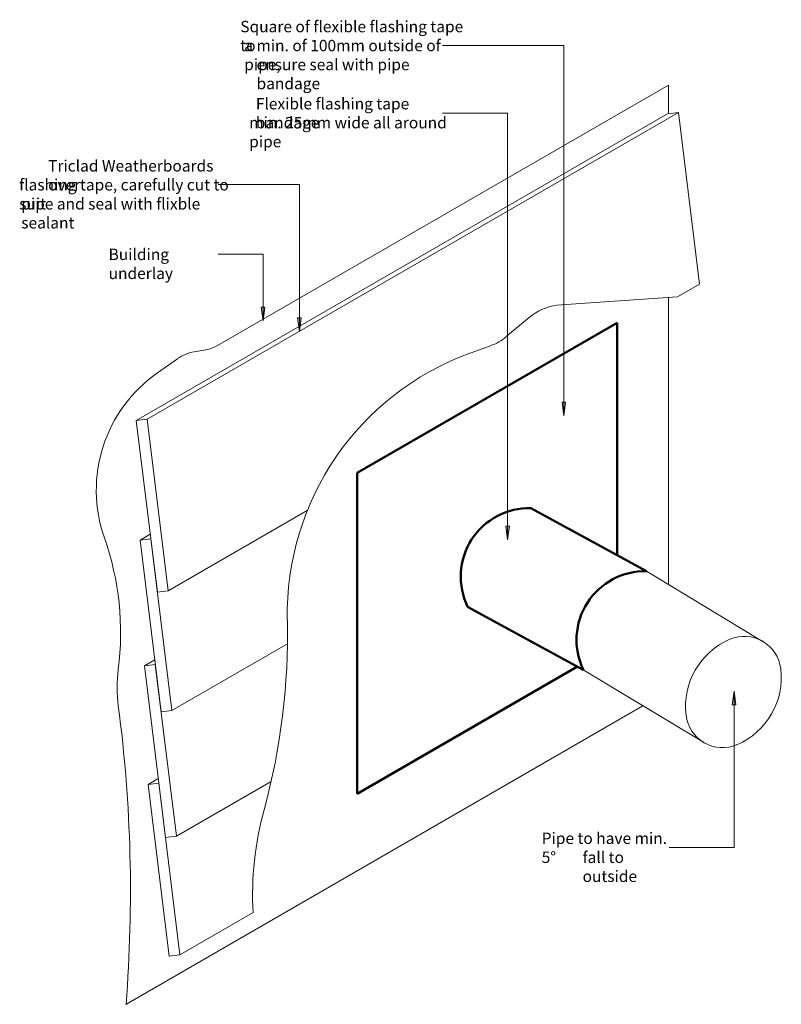
# Model space of a CAD drawing. Units: millimetres. Extents: x 1668 to 2505, y 1942 to 3024.
import ezdxf

# ---------------------------------------------------------------- set-up
doc = ezdxf.new("R2010")
doc.units = ezdxf.units.MM
for name, color, linetype, lineweight in [('A-DETL-THIN', 7, 'Continuous', 13), ('A-DETL-WIDE', 7, 'Continuous', 50), ('G-ANNO-TEXT', 7, 'Continuous', 9)]:
    doc.layers.add(name, color=color, linetype=linetype, lineweight=lineweight)
doc.styles.add('Arial Narrow', font='ARIALN.TTF', dxfattribs={"height": 12.5})

msp = doc.modelspace()

# ---------------------------------------------------------------- hatches: boundary and pattern name
at = {"layer": 'G-ANNO-TEXT'}
for points in [[(1935.6, 2692.7), (1937.5, 2707.7), (1933.6, 2707.7)], [(1975.6, 2681.3), (1977.5, 2696.3), (1973.6, 2696.3)], [(2265.8, 2588.6), (2267.8, 2603.6), (2263.9, 2603.6)], [(2204.2, 2452.4), (2206.2, 2467.4), (2202.3, 2467.4)], [(2452.9, 2286.1), (2450.9, 2271.1), (2454.9, 2271.1)]]:
    msp.add_hatch(color=256, dxfattribs=at).paths.add_polyline_path(points, flags=0)

# ---------------------------------------------------------------- linework, layer by layer
at = {"layer": 'A-DETL-THIN'}
for p, q in [((2380.8, 2951.7), (1885.6, 2665.8)), ((2380.8, 2951.7), (2380.8, 2920.4)), ((1796.4, 2583.4), (2379.8, 2920.2)), ((1808.3, 2584.9), (2391.7, 2921.7)), ((2379.8, 2920.2), (2391.7, 2921.7)), ((2391.7, 2921.7), (2414.8, 2733.1)), ((2390.8, 2719.2), (2414.8, 2733.1)), ((2390.8, 2719.2), (2257.9, 2709.9)), ((2380.8, 2718.5), (2380.8, 2403.5)), ((2227.7, 2696.5), (2202.7, 2675.5)), ((1872.6, 2661), (1859.8, 2658.8)), ((2185.4, 2665.5), (2162.9, 2657.3)), ((1841.8, 2651.3), (1819.6, 2635.7)), ((1796.4, 2583.4), (1808.3, 2584.9)), ((1808.3, 2584.9), (1831.5, 2396.3)), ((1796.4, 2583.4), (1819.6, 2394.8)), ((1831.5, 2396.3), (1984.2, 2484.5)), ((1800.5, 2452), (1811.8, 2458.5)), ((1800.5, 2452), (1812.4, 2453.5)), ((1800.5, 2452), (1823.7, 2263.4)), ((1812.4, 2453.5), (1835.6, 2264.9)), ((2356.8, 2418), (2484.9, 2340.6)), ((1819.6, 2394.8), (1831.5, 2396.3)), ((1835.6, 2264.9), (1962.4, 2338.1)), ((1805.4, 2314.2), (1816.7, 2320.7)), ((1805.4, 2314.2), (1817.3, 2315.7)), ((1805.4, 2314.2), (1828.6, 2125.6)), ((1817.3, 2315.7), (1840.4, 2127.1)), ((2287.3, 2309.6), (2419.3, 2230.1)), ((2352.7, 2270.2), (1785, 1942.4)), ((1823.7, 2263.4), (1835.6, 2264.9)), ((1809.4, 2183.9), (1820.6, 2190.3)), ((1809.4, 2183.9), (1821.2, 2185.3)), ((1809.4, 2183.9), (1832.5, 1995.3)), ((1821.2, 2185.3), (1844.4, 1996.7)), ((1840.4, 2127.1), (1944.5, 2187.1)), ((1828.6, 2125.6), (1840.4, 2127.1)), ((1844.4, 1996.7), (1924.6, 2043.1)), ((1832.5, 1995.3), (1844.4, 1996.7))]:
    msp.add_line(p, q, dxfattribs=at)
for centre, radius, start, end in [((2266.3, 2650.5), 60, 98, 130), ((2165.7, 2719.6), 57.6, 290, 310), ((1865.6, 2700.4), 40, 280, 300), ((1867.6, 2614.5), 45, 100, 125), ((2267.1, 2370.8), 304.9, 110, 181.2063), ((1909.8, 2506.9), 157.3, 125, 199.4631), ((1467.8, 2350.7), 311.4, 352.5369, 19.4631), ((1226.9, 2348.9), 735.6, 344.7937, 1.2063), ((2464.1, 2306.1), 40.3, 6.9345, 113.0655), ((2479.7, 2269.4), 80.2, 113.0655, 186.9345), ((1929.3, 2290.2), 154, 172.5369, 187.4631), ((2424.5, 2301.3), 80.2, 293.0655, 6.9345), ((219.3, 2066.2), 1570.7, 355.4797, 7.4631), ((2440.1, 2264.6), 40.3, 186.9345, 293.0655), ((2283.5, 2061.7), 359.4, 164.7937, 182.9727)]:
    msp.add_arc(centre, radius, start, end, dxfattribs=at)
at = {"layer": 'A-DETL-WIDE'}
for p, q in [((2038.9, 2525.9), (2324.5, 2690.8)), ((2324.5, 2690.8), (2324.5, 2435.6)), ((2038.9, 2525.9), (2038.9, 2173.5)), ((2229.7, 2487.3), (2356.8, 2418)), ((2160.2, 2379), (2287.3, 2309.6)), ((2038.9, 2173.5), (2280.8, 2313.2))]:
    msp.add_line(p, q, dxfattribs=at)
for centre in [(2228.1, 2411.9), (2355.2, 2342.6)]:
    msp.add_arc(centre, 75.4, 88.7402, 205.8949, dxfattribs=at)
at = {"layer": 'G-ANNO-TEXT'}
for p, q in [((2265.8, 2995.3), (2132.7, 2995.3)), ((2265.8, 2588.6), (2265.8, 2995.3)), ((2204.2, 2921), (2132.7, 2921)), ((2204.2, 2452.4), (2204.2, 2921)), ((1975.6, 2842.4), (1886.4, 2842.4)), ((1975.6, 2681.3), (1975.6, 2842.4)), ((1935.6, 2765.9), (1886.4, 2765.9)), ((1935.6, 2692.7), (1935.6, 2765.9)), ((1937.5, 2707.7), (1933.6, 2707.7)), ((1933.6, 2707.7), (1935.6, 2692.7)), ((1935.6, 2692.7), (1937.5, 2707.7)), ((1977.5, 2696.3), (1973.6, 2696.3)), ((1973.6, 2696.3), (1975.6, 2681.3)), ((1975.6, 2681.3), (1977.5, 2696.3)), ((2267.8, 2603.6), (2263.9, 2603.6)), ((2263.9, 2603.6), (2265.8, 2588.6)), ((2265.8, 2588.6), (2267.8, 2603.6)), ((2206.2, 2467.4), (2202.3, 2467.4)), ((2202.3, 2467.4), (2204.2, 2452.4)), ((2204.2, 2452.4), (2206.2, 2467.4)), ((2452.9, 2286.1), (2450.9, 2271.1)), ((2454.9, 2271.1), (2452.9, 2286.1)), ((2452.9, 2286.1), (2452.9, 2114.5)), ((2450.9, 2271.1), (2454.9, 2271.1)), ((2452.9, 2114.5), (2381.4, 2114.5))]:
    msp.add_line(p, q, dxfattribs=at)

# ---------------------------------------------------------------- texts
at = {"layer": 'G-ANNO-TEXT', "char_height": 12.5, "attachment_point": 1, "style": 'Arial Narrow'}
for s, insert, width in [('Square of flexible flashing tape to ', (1910.6, 3022.2), 256.941), ('a min. of 100mm outside of pipe, ', (1914.9, 3001.4), 251.73), ('ensure seal with pipe bandage', (1928.5, 2980.5), 235.295), ('Flexible flashing tape bandage ', (1927.7, 2937.5), 236.097), ('min. 25mm wide all around pipe', (1920.4, 2916.7), 244.916), ('Triclad Weatherboards over ', (1699.6, 2869.3), 214.051), ('flashing tape, carefully cut to suit ', (1667.8, 2848.5), 252.532), ('pipe and seal with flixble sealant', (1670.1, 2827.6), 249.726), ('Building underlay', (1766, 2772.1), 133.481), ('Pipe to have min. 5° ', (2241.6, 2131), 157.131), ('fall to outside', (2286.5, 2110.1), 102.616)]:
    msp.add_mtext(s, dxfattribs=dict(at, insert=insert, width=width))

doc.saveas('drawing.dxf')
